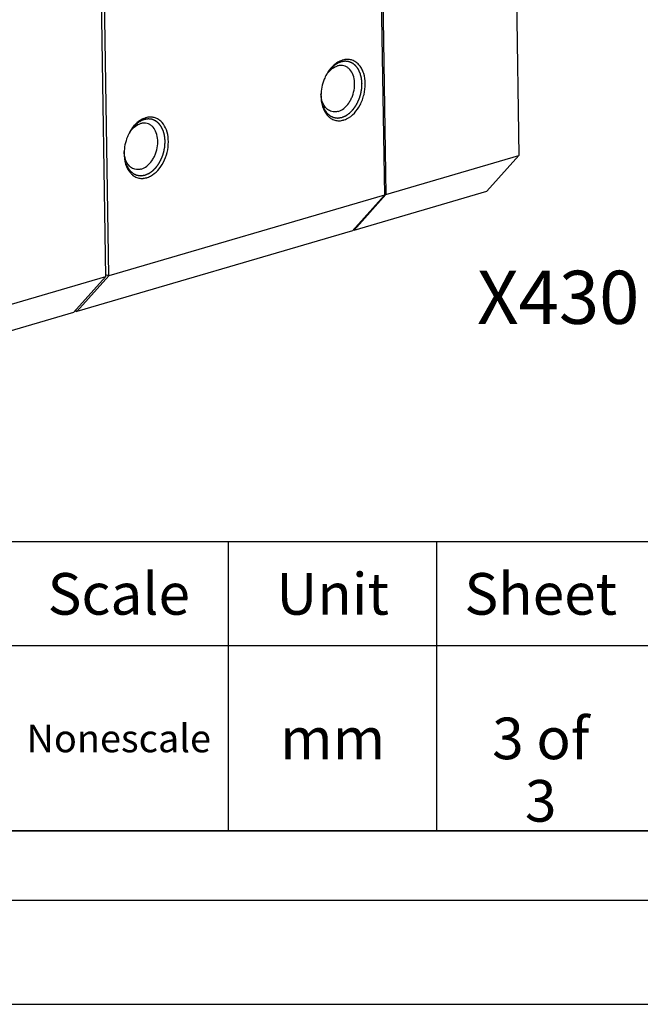
# Model space of a CAD drawing. Units: millimetres. Extents: x 0 to 148, y 0 to 105.
# Drawn here: x 122 to 135, y 0 to 21 of the extents above; entities that cross this region are included whole.
import ezdxf

# ---------------------------------------------------------------- set-up
doc = ezdxf.new("R2010")
doc.units = ezdxf.units.MM
doc.header["$LTSCALE"] = 8.1675
doc.layers.get('0').update_dxf_attribs({"linetype": 'CONTINUOUS'})
doc.layers.add('02___PRT_ALL_AXES', color=7, linetype='CONTINUOUS')
doc.layers.add('7_ALL_FEATURES', color=7, linetype='CONTINUOUS')
doc.styles.get("Standard").update_dxf_attribs({"font": 'txt', "width": 0.8})
doc.styles.add('TEXTSTYLE_2', font='txt', dxfattribs={"width": 0.5})

msp = doc.modelspace()

# ---------------------------------------------------------------- linework, layer by layer
at = {"color": 2, "linetype": 'Continuous'}
for p, q in [((145, 10), (94.25, 10)), ((126.5, 3.75), (126.5, 10)), ((131, 3.75), (131, 10)), ((145, 7.75), (115.25, 7.75)), ((145, 3.75), (94.25, 3.75))]:
    msp.add_line(p, q, dxfattribs=at)
at = {"color": 1, "linetype": 'Continuous'}
msp.add_line((8, 3.75), (145, 3.75), dxfattribs=at)
at = {"color": 7, "linetype": 'Continuous'}
for p, q in [((4, 2.25), (146.5, 2.25)), ((0, 0), (148.5, 0))]:
    msp.add_line(p, q, dxfattribs=at)
at = {"color": 2, "linetype": 'Continuous'}
for points, knots in [([(128.932, 20.378), (128.925, 20.376), (128.914, 20.371), (128.901, 20.366), (128.893, 20.364), (128.888, 20.361), (128.883, 20.36), (128.88, 20.358), (128.877, 20.357), (128.876, 20.357), (128.874, 20.356), (128.873, 20.356), (128.873, 20.356), (128.872, 20.355), (128.871, 20.354), (128.869, 20.353), (128.866, 20.352), (128.863, 20.35), (128.86, 20.348), (128.854, 20.345), (128.845, 20.34), (128.836, 20.334), (128.829, 20.331), (128.826, 20.329), (128.823, 20.327), (128.82, 20.326), (128.818, 20.325), (128.817, 20.324), (128.816, 20.324), (128.816, 20.323), (128.815, 20.322), (128.814, 20.322), (128.812, 20.32), (128.81, 20.319), (128.806, 20.316), (128.802, 20.313), (128.797, 20.309), (128.792, 20.305), (128.787, 20.301), (128.781, 20.297), (128.776, 20.293), (128.772, 20.29), (128.768, 20.287), (128.766, 20.285), (128.764, 20.283), (128.762, 20.282), (128.761, 20.282), (128.761, 20.281), (128.76, 20.281), (128.759, 20.28), (128.758, 20.278), (128.756, 20.276), (128.753, 20.274), (128.75, 20.271), (128.746, 20.267), (128.741, 20.262), (128.736, 20.257), (128.731, 20.252), (128.727, 20.248), (128.722, 20.243), (128.718, 20.239), (128.714, 20.236), (128.712, 20.234), (128.711, 20.232), (128.71, 20.231), (128.709, 20.23), (128.708, 20.229), (128.707, 20.228), (128.705, 20.226), (128.702, 20.222), (128.698, 20.217), (128.692, 20.21), (128.685, 20.201), (128.677, 20.191), (128.672, 20.185), (128.669, 20.181), (128.667, 20.179), (128.665, 20.176), (128.663, 20.174), (128.662, 20.172), (128.661, 20.172), (128.661, 20.171), (128.66, 20.17), (128.659, 20.169), (128.658, 20.166), (128.656, 20.164), (128.653, 20.16), (128.65, 20.154), (128.646, 20.148), (128.64, 20.139), (128.63, 20.125), (128.622, 20.112), (128.617, 20.103)], [0, 0, 0, 0, 0.0625, 0.09375, 0.109375, 0.125, 0.140625, 0.148438, 0.15625, 0.160156, 0.164062, 0.166016, 0.167969, 0.169922, 0.171875, 0.179688, 0.1875, 0.195312, 0.203125, 0.21875, 0.25, 0.28125, 0.296875, 0.304688, 0.3125, 0.320312, 0.328125, 0.330078, 0.332031, 0.333984, 0.335938, 0.339844, 0.34375, 0.351562, 0.359375, 0.375, 0.390625, 0.40625, 0.421875, 0.4375, 0.453125, 0.46875, 0.476562, 0.484375, 0.492188, 0.496094, 0.498047, 0.5, 0.501953, 0.503906, 0.507812, 0.515625, 0.523438, 0.53125, 0.546875, 0.5625, 0.578125, 0.59375, 0.609375, 0.625, 0.640625, 0.648438, 0.65625, 0.660156, 0.664062, 0.666016, 0.667969, 0.671875, 0.679688, 0.6875, 0.703125, 0.71875, 0.75, 0.78125, 0.796875, 0.804688, 0.8125, 0.820312, 0.828125, 0.830078, 0.832031, 0.833984, 0.835938, 0.839844, 0.84375, 0.851562, 0.859375, 0.875, 0.890625, 0.90625, 0.9375, 1, 1, 1, 1]), ([(128.951, 19.179), (128.958, 19.182), (128.969, 19.186), (128.983, 19.192), (128.994, 19.197), (129.003, 19.201), (129.01, 19.204), (129.015, 19.206), (129.02, 19.208), (129.025, 19.21), (129.029, 19.212), (129.031, 19.213), (129.033, 19.214), (129.034, 19.214), (129.035, 19.215), (129.036, 19.215), (129.036, 19.215), (129.037, 19.215), (129.037, 19.216), (129.037, 19.216), (129.038, 19.216), (129.039, 19.217), (129.04, 19.218), (129.042, 19.219), (129.044, 19.221), (129.048, 19.223), (129.052, 19.226), (129.057, 19.23), (129.062, 19.233), (129.069, 19.238), (129.078, 19.244), (129.086, 19.25), (129.093, 19.255), (129.098, 19.259), (129.104, 19.262), (129.108, 19.266), (129.111, 19.268), (129.113, 19.269), (129.115, 19.271), (129.116, 19.272), (129.117, 19.272), (129.118, 19.273), (129.119, 19.273), (129.119, 19.273), (129.119, 19.274), (129.12, 19.274), (129.12, 19.275), (129.121, 19.276), (129.122, 19.277), (129.124, 19.279), (129.126, 19.281), (129.129, 19.284), (129.133, 19.288), (129.138, 19.293), (129.143, 19.298), (129.149, 19.304), (129.157, 19.312), (129.165, 19.32), (129.171, 19.327), (129.176, 19.331), (129.18, 19.336), (129.184, 19.34), (129.187, 19.343), (129.189, 19.345), (129.191, 19.347), (129.192, 19.348), (129.193, 19.349), (129.194, 19.35), (129.194, 19.35), (129.195, 19.351), (129.195, 19.351), (129.195, 19.352), (129.196, 19.352), (129.197, 19.354), (129.198, 19.355), (129.199, 19.357), (129.201, 19.36), (129.204, 19.364), (129.207, 19.369), (129.211, 19.375), (129.215, 19.381), (129.221, 19.389), (129.228, 19.398), (129.235, 19.408), (129.241, 19.416), (129.245, 19.422), (129.249, 19.428), (129.252, 19.433), (129.255, 19.437), (129.257, 19.44), (129.258, 19.442), (129.259, 19.443), (129.26, 19.444), (129.261, 19.445), (129.262, 19.446), (129.262, 19.447), (129.262, 19.448), (129.263, 19.449), (129.264, 19.451), (129.265, 19.453), (129.267, 19.456), (129.269, 19.461), (129.272, 19.466), (129.275, 19.473), (129.278, 19.479), (129.283, 19.488), (129.288, 19.499), (129.294, 19.511), (129.298, 19.519), (129.302, 19.526), (129.305, 19.533), (129.308, 19.538), (129.31, 19.543), (129.311, 19.546), (129.313, 19.548), (129.313, 19.549), (129.314, 19.551), (129.315, 19.552), (129.315, 19.553), (129.315, 19.554), (129.316, 19.555), (129.316, 19.556), (129.317, 19.558), (129.318, 19.561), (129.319, 19.564), (129.32, 19.568), (129.322, 19.574), (129.325, 19.582), (129.327, 19.589), (129.331, 19.598), (129.335, 19.61), (129.339, 19.622), (129.342, 19.632), (129.344, 19.639), (129.347, 19.646), (129.349, 19.652), (129.351, 19.657), (129.352, 19.661), (129.353, 19.664), (129.354, 19.666), (129.354, 19.667), (129.354, 19.668), (129.354, 19.669), (129.355, 19.67), (129.355, 19.672), (129.356, 19.675), (129.357, 19.679), (129.357, 19.684), (129.359, 19.69), (129.36, 19.698), (129.362, 19.705), (129.364, 19.715), (129.366, 19.728), (129.369, 19.74), (129.37, 19.75), (129.372, 19.757), (129.373, 19.765), (129.375, 19.771), (129.376, 19.776), (129.376, 19.779), (129.377, 19.782), (129.377, 19.784), (129.377, 19.785), (129.378, 19.786), (129.378, 19.787), (129.378, 19.788), (129.378, 19.789), (129.378, 19.791), (129.378, 19.793), (129.378, 19.795), (129.378, 19.799), (129.379, 19.804), (129.379, 19.81), (129.38, 19.818), (129.38, 19.825), (129.381, 19.835), (129.381, 19.848), (129.382, 19.86), (129.383, 19.871), (129.383, 19.878), (129.383, 19.886), (129.384, 19.892), (129.384, 19.897), (129.384, 19.9), (129.384, 19.903), (129.385, 19.905), (129.385, 19.906), (129.385, 19.907), (129.385, 19.908), (129.385, 19.908), (129.385, 19.909), (129.385, 19.909), (129.385, 19.91), (129.384, 19.912), (129.384, 19.914), (129.384, 19.916), (129.384, 19.919), (129.383, 19.924), (129.383, 19.93), (129.382, 19.937), (129.382, 19.944), (129.381, 19.954), (129.38, 19.965), (129.379, 19.977), (129.378, 19.987), (129.377, 19.994), (129.376, 20.001), (129.376, 20.007), (129.375, 20.012), (129.375, 20.015), (129.375, 20.017), (129.375, 20.019), (129.375, 20.02), (129.375, 20.021), (129.375, 20.022), (129.374, 20.022), (129.374, 20.023), (129.374, 20.023), (129.374, 20.024), (129.374, 20.026), (129.373, 20.027), (129.373, 20.029), (129.372, 20.032), (129.371, 20.037), (129.369, 20.042), (129.368, 20.049), (129.366, 20.055), (129.364, 20.064), (129.361, 20.075), (129.358, 20.086), (129.356, 20.094), (129.354, 20.101), (129.353, 20.108), (129.351, 20.113), (129.35, 20.117), (129.35, 20.12), (129.349, 20.122), (129.349, 20.124), (129.348, 20.125), (129.348, 20.126), (129.348, 20.127), (129.348, 20.127), (129.348, 20.128), (129.347, 20.128), (129.347, 20.129), (129.346, 20.13), (129.346, 20.131), (129.345, 20.133), (129.344, 20.136), (129.342, 20.14), (129.34, 20.144), (129.337, 20.15), (129.334, 20.156), (129.331, 20.163), (129.327, 20.173), (129.322, 20.182), (129.319, 20.19), (129.316, 20.196), (129.313, 20.201), (129.311, 20.206), (129.309, 20.21), (129.308, 20.212), (129.307, 20.214), (129.307, 20.216), (129.306, 20.217), (129.306, 20.218), (129.306, 20.218), (129.305, 20.219), (129.305, 20.219), (129.305, 20.219), (129.304, 20.22), (129.304, 20.221), (129.303, 20.222), (129.302, 20.224), (129.3, 20.226), (129.298, 20.229), (129.295, 20.233), (129.291, 20.238), (129.288, 20.242), (129.283, 20.249), (129.277, 20.257), (129.271, 20.264), (129.266, 20.271), (129.262, 20.276), (129.259, 20.28), (129.256, 20.284), (129.254, 20.287), (129.252, 20.289), (129.251, 20.291), (129.25, 20.292), (129.249, 20.293), (129.249, 20.294), (129.248, 20.294), (129.248, 20.295), (129.248, 20.295), (129.248, 20.295), (129.247, 20.295), (129.246, 20.296), (129.245, 20.297), (129.244, 20.298), (129.242, 20.3), (129.239, 20.302), (129.235, 20.305), (129.231, 20.308), (129.227, 20.312), (129.221, 20.316), (129.214, 20.322), (129.207, 20.328), (129.201, 20.332), (129.197, 20.336), (129.193, 20.339), (129.189, 20.342), (129.187, 20.344), (129.185, 20.345), (129.183, 20.347), (129.182, 20.347), (129.181, 20.348), (129.181, 20.349), (129.18, 20.349), (129.18, 20.349), (129.18, 20.349), (129.179, 20.35), (129.179, 20.35), (129.178, 20.35), (129.177, 20.351), (129.175, 20.351), (129.173, 20.352), (129.17, 20.354), (129.166, 20.355), (129.161, 20.357), (129.156, 20.36), (129.15, 20.362), (129.142, 20.366), (129.134, 20.369), (129.127, 20.372), (129.122, 20.374), (129.117, 20.376), (129.113, 20.378), (129.11, 20.379), (129.108, 20.38), (129.107, 20.381), (129.105, 20.381), (129.104, 20.382), (129.104, 20.382), (129.103, 20.382), (129.103, 20.382), (129.103, 20.382), (129.102, 20.382), (129.101, 20.382), (129.1, 20.382), (129.099, 20.383), (129.097, 20.383), (129.095, 20.383), (129.092, 20.384), (129.087, 20.384), (129.082, 20.385), (129.077, 20.385), (129.07, 20.386), (129.061, 20.387), (129.053, 20.388), (129.046, 20.389), (129.041, 20.39), (129.035, 20.39), (129.031, 20.391), (129.027, 20.391), (129.025, 20.391), (129.024, 20.392), (129.022, 20.392), (129.021, 20.392), (129.02, 20.392), (129.02, 20.392), (129.02, 20.392), (129.019, 20.392), (129.019, 20.392), (129.018, 20.392), (129.017, 20.392), (129.016, 20.392), (129.014, 20.391), (129.011, 20.391), (129.008, 20.39), (129.003, 20.39), (128.998, 20.389), (128.992, 20.388), (128.985, 20.387), (128.976, 20.385), (128.965, 20.384), (128.95, 20.381), (128.939, 20.379), (128.932, 20.378)], [0, 0, 0, 0, 0.015625, 0.023438, 0.03125, 0.039062, 0.042969, 0.046875, 0.050781, 0.054688, 0.056641, 0.058594, 0.05957, 0.060547, 0.061523, 0.062012, 0.062256, 0.0625, 0.062744, 0.062988, 0.063477, 0.064453, 0.06543, 0.066406, 0.068359, 0.070312, 0.074219, 0.078125, 0.082031, 0.085938, 0.09375, 0.101562, 0.105469, 0.109375, 0.113281, 0.117188, 0.119141, 0.121094, 0.12207, 0.123047, 0.124023, 0.124512, 0.124756, 0.125, 0.125244, 0.125488, 0.125977, 0.126953, 0.12793, 0.128906, 0.130859, 0.132812, 0.136719, 0.140625, 0.144531, 0.148438, 0.15625, 0.164062, 0.167969, 0.171875, 0.175781, 0.179688, 0.181641, 0.183594, 0.18457, 0.185547, 0.186523, 0.187012, 0.187256, 0.1875, 0.187744, 0.187988, 0.188477, 0.189453, 0.19043, 0.191406, 0.193359, 0.195312, 0.199219, 0.203125, 0.207031, 0.210938, 0.21875, 0.226562, 0.230469, 0.234375, 0.238281, 0.242188, 0.244141, 0.246094, 0.24707, 0.248047, 0.249023, 0.249512, 0.25, 0.250488, 0.250977, 0.251953, 0.25293, 0.253906, 0.255859, 0.257812, 0.261719, 0.265625, 0.269531, 0.273438, 0.28125, 0.289062, 0.292969, 0.296875, 0.300781, 0.304688, 0.306641, 0.308594, 0.30957, 0.310547, 0.311523, 0.312012, 0.3125, 0.312988, 0.313477, 0.314453, 0.31543, 0.316406, 0.318359, 0.320312, 0.324219, 0.328125, 0.332031, 0.335938, 0.34375, 0.351562, 0.355469, 0.359375, 0.363281, 0.367188, 0.369141, 0.371094, 0.373047, 0.374023, 0.374512, 0.375, 0.375488, 0.375977, 0.376953, 0.378906, 0.380859, 0.382812, 0.386719, 0.390625, 0.394531, 0.398438, 0.40625, 0.414062, 0.417969, 0.421875, 0.425781, 0.429688, 0.431641, 0.433594, 0.43457, 0.435547, 0.436523, 0.437012, 0.4375, 0.437988, 0.438477, 0.439453, 0.44043, 0.441406, 0.443359, 0.445312, 0.449219, 0.453125, 0.457031, 0.460938, 0.46875, 0.476562, 0.480469, 0.484375, 0.488281, 0.492188, 0.494141, 0.496094, 0.49707, 0.498047, 0.499023, 0.499512, 0.499756, 0.5, 0.500244, 0.500488, 0.500977, 0.501953, 0.50293, 0.503906, 0.505859, 0.507812, 0.511719, 0.515625, 0.519531, 0.523438, 0.53125, 0.539062, 0.542969, 0.546875, 0.550781, 0.554688, 0.556641, 0.558594, 0.55957, 0.560547, 0.561523, 0.562012, 0.562256, 0.5625, 0.562744, 0.562988, 0.563477, 0.564453, 0.56543, 0.566406, 0.568359, 0.570312, 0.574219, 0.578125, 0.582031, 0.585938, 0.59375, 0.601562, 0.605469, 0.609375, 0.613281, 0.617188, 0.619141, 0.621094, 0.62207, 0.623047, 0.624023, 0.624512, 0.624756, 0.625, 0.625244, 0.625488, 0.625977, 0.626953, 0.62793, 0.628906, 0.630859, 0.632812, 0.636719, 0.640625, 0.644531, 0.648438, 0.65625, 0.664062, 0.667969, 0.671875, 0.675781, 0.679688, 0.681641, 0.683594, 0.68457, 0.685547, 0.686523, 0.687012, 0.687256, 0.6875, 0.687744, 0.687988, 0.688477, 0.689453, 0.69043, 0.691406, 0.693359, 0.695312, 0.699219, 0.703125, 0.707031, 0.710938, 0.71875, 0.726562, 0.730469, 0.734375, 0.738281, 0.742188, 0.744141, 0.746094, 0.74707, 0.748047, 0.749023, 0.749512, 0.749756, 0.75, 0.750244, 0.750488, 0.750977, 0.751953, 0.75293, 0.753906, 0.755859, 0.757812, 0.761719, 0.765625, 0.769531, 0.773438, 0.78125, 0.789062, 0.792969, 0.796875, 0.800781, 0.804688, 0.806641, 0.808594, 0.80957, 0.810547, 0.811523, 0.812012, 0.812256, 0.8125, 0.812744, 0.812988, 0.813477, 0.814453, 0.81543, 0.816406, 0.818359, 0.820312, 0.824219, 0.828125, 0.832031, 0.835938, 0.84375, 0.851562, 0.855469, 0.859375, 0.863281, 0.867188, 0.869141, 0.871094, 0.87207, 0.873047, 0.874023, 0.874512, 0.874756, 0.875, 0.875244, 0.875488, 0.875977, 0.876953, 0.87793, 0.878906, 0.880859, 0.882812, 0.886719, 0.890625, 0.894531, 0.898438, 0.90625, 0.914062, 0.917969, 0.921875, 0.925781, 0.929688, 0.931641, 0.933594, 0.93457, 0.935547, 0.936523, 0.937012, 0.937256, 0.9375, 0.937744, 0.937988, 0.938477, 0.939453, 0.94043, 0.941406, 0.943359, 0.945312, 0.949219, 0.953125, 0.957031, 0.960938, 0.96875, 0.976562, 0.984375, 1, 1, 1, 1]), ([(128.498, 19.659), (128.498, 19.65), (128.499, 19.635), (128.501, 19.616), (128.502, 19.602), (128.503, 19.59), (128.504, 19.581), (128.504, 19.573), (128.505, 19.566), (128.505, 19.56), (128.506, 19.555), (128.506, 19.552), (128.506, 19.55), (128.506, 19.548), (128.506, 19.547), (128.506, 19.546), (128.506, 19.545), (128.506, 19.545), (128.506, 19.544), (128.507, 19.544), (128.507, 19.543), (128.507, 19.541), (128.508, 19.54), (128.508, 19.537), (128.509, 19.535), (128.51, 19.53), (128.511, 19.525), (128.513, 19.518), (128.514, 19.511), (128.517, 19.502), (128.519, 19.491), (128.522, 19.48), (128.524, 19.471), (128.526, 19.464), (128.527, 19.457), (128.529, 19.452), (128.53, 19.447), (128.531, 19.444), (128.531, 19.442), (128.531, 19.44), (128.532, 19.439), (128.532, 19.438), (128.532, 19.438), (128.532, 19.437), (128.532, 19.437), (128.533, 19.436), (128.533, 19.435), (128.534, 19.434), (128.534, 19.433), (128.535, 19.431), (128.536, 19.428), (128.538, 19.424), (128.54, 19.419), (128.543, 19.414), (128.545, 19.408), (128.549, 19.4), (128.553, 19.39), (128.558, 19.38), (128.561, 19.372), (128.564, 19.367), (128.566, 19.361), (128.569, 19.356), (128.57, 19.352), (128.571, 19.349), (128.572, 19.347), (128.573, 19.346), (128.574, 19.345), (128.574, 19.344), (128.574, 19.343), (128.574, 19.343), (128.575, 19.343), (128.575, 19.342), (128.575, 19.342), (128.576, 19.341), (128.577, 19.339), (128.578, 19.338), (128.58, 19.336), (128.582, 19.333), (128.585, 19.329), (128.588, 19.324), (128.592, 19.319), (128.597, 19.313), (128.603, 19.305), (128.608, 19.297), (128.613, 19.29), (128.617, 19.285), (128.62, 19.281), (128.623, 19.277), (128.625, 19.273), (128.627, 19.271), (128.628, 19.27), (128.629, 19.269), (128.63, 19.268), (128.63, 19.267), (128.631, 19.266), (128.631, 19.266), (128.631, 19.266), (128.631, 19.266), (128.632, 19.265), (128.633, 19.264), (128.634, 19.263), (128.635, 19.262), (128.637, 19.261), (128.64, 19.258), (128.644, 19.256), (128.648, 19.252), (128.652, 19.248), (128.658, 19.244), (128.665, 19.238), (128.672, 19.232), (128.678, 19.227), (128.682, 19.224), (128.687, 19.22), (128.69, 19.217), (128.693, 19.215), (128.695, 19.213), (128.696, 19.212), (128.697, 19.211), (128.698, 19.21), (128.699, 19.21), (128.699, 19.21), (128.7, 19.209), (128.7, 19.209), (128.7, 19.209), (128.701, 19.209), (128.702, 19.208), (128.703, 19.208), (128.705, 19.207), (128.707, 19.206), (128.71, 19.205), (128.714, 19.203), (128.719, 19.201), (128.724, 19.199), (128.731, 19.196), (128.739, 19.192), (128.747, 19.189), (128.753, 19.186), (128.758, 19.184), (128.763, 19.182), (128.767, 19.18), (128.771, 19.178), (128.773, 19.178), (128.774, 19.177), (128.775, 19.176), (128.776, 19.176), (128.777, 19.176), (128.778, 19.175), (128.778, 19.175), (128.778, 19.175), (128.779, 19.175), (128.779, 19.175), (128.78, 19.175), (128.782, 19.175), (128.784, 19.175), (128.786, 19.174), (128.789, 19.174), (128.794, 19.173), (128.799, 19.173), (128.804, 19.172), (128.811, 19.171), (128.82, 19.17), (128.829, 19.169), (128.836, 19.168), (128.841, 19.167), (128.847, 19.167), (128.851, 19.166), (128.855, 19.166), (128.857, 19.165), (128.859, 19.165), (128.86, 19.165), (128.861, 19.165), (128.862, 19.165), (128.862, 19.165), (128.863, 19.165), (128.863, 19.165), (128.863, 19.165), (128.864, 19.165), (128.865, 19.165), (128.867, 19.165), (128.869, 19.166), (128.871, 19.166), (128.875, 19.167), (128.879, 19.167), (128.885, 19.168), (128.89, 19.169), (128.897, 19.17), (128.907, 19.172), (128.918, 19.173), (128.932, 19.176), (128.943, 19.177), (128.951, 19.179)], [0, 0, 0, 0, 0.03125, 0.046875, 0.0625, 0.078125, 0.085938, 0.09375, 0.101562, 0.109375, 0.113281, 0.117188, 0.119141, 0.121094, 0.123047, 0.124023, 0.124512, 0.125, 0.125488, 0.125977, 0.126953, 0.128906, 0.130859, 0.132812, 0.136719, 0.140625, 0.148438, 0.15625, 0.164062, 0.171875, 0.1875, 0.203125, 0.210938, 0.21875, 0.226562, 0.234375, 0.238281, 0.242188, 0.244141, 0.246094, 0.248047, 0.249023, 0.249512, 0.25, 0.250488, 0.250977, 0.251953, 0.253906, 0.255859, 0.257812, 0.261719, 0.265625, 0.273438, 0.28125, 0.289062, 0.296875, 0.3125, 0.328125, 0.335938, 0.34375, 0.351562, 0.359375, 0.363281, 0.367188, 0.369141, 0.371094, 0.373047, 0.374023, 0.374512, 0.375, 0.375488, 0.375977, 0.376953, 0.378906, 0.380859, 0.382812, 0.386719, 0.390625, 0.398438, 0.40625, 0.414062, 0.421875, 0.4375, 0.453125, 0.460938, 0.46875, 0.476562, 0.484375, 0.488281, 0.492188, 0.494141, 0.496094, 0.498047, 0.499023, 0.499512, 0.5, 0.500488, 0.500977, 0.501953, 0.503906, 0.505859, 0.507812, 0.511719, 0.515625, 0.523438, 0.53125, 0.539062, 0.546875, 0.5625, 0.578125, 0.585938, 0.59375, 0.601562, 0.609375, 0.613281, 0.617188, 0.619141, 0.621094, 0.623047, 0.624023, 0.624512, 0.625, 0.625488, 0.625977, 0.626953, 0.628906, 0.630859, 0.632812, 0.636719, 0.640625, 0.648438, 0.65625, 0.664062, 0.671875, 0.6875, 0.703125, 0.710938, 0.71875, 0.726562, 0.734375, 0.738281, 0.742188, 0.744141, 0.746094, 0.748047, 0.749023, 0.749512, 0.75, 0.750488, 0.750977, 0.751953, 0.753906, 0.755859, 0.757812, 0.761719, 0.765625, 0.773438, 0.78125, 0.789062, 0.796875, 0.8125, 0.828125, 0.835938, 0.84375, 0.851562, 0.859375, 0.863281, 0.867188, 0.869141, 0.871094, 0.873047, 0.874023, 0.874512, 0.875, 0.875488, 0.875977, 0.876953, 0.878906, 0.880859, 0.882812, 0.886719, 0.890625, 0.898438, 0.90625, 0.914062, 0.921875, 0.9375, 0.953125, 0.96875, 1, 1, 1, 1]), ([(124.674, 19.131), (124.667, 19.129), (124.656, 19.124), (124.643, 19.119), (124.636, 19.117), (124.63, 19.115), (124.626, 19.113), (124.622, 19.111), (124.62, 19.11), (124.618, 19.11), (124.617, 19.109), (124.616, 19.109), (124.615, 19.109), (124.614, 19.108), (124.613, 19.108), (124.611, 19.106), (124.608, 19.105), (124.606, 19.103), (124.602, 19.101), (124.596, 19.098), (124.587, 19.093), (124.578, 19.088), (124.572, 19.084), (124.568, 19.082), (124.565, 19.08), (124.563, 19.079), (124.561, 19.078), (124.559, 19.077), (124.559, 19.077), (124.558, 19.076), (124.557, 19.075), (124.556, 19.075), (124.554, 19.073), (124.552, 19.072), (124.549, 19.069), (124.544, 19.066), (124.539, 19.062), (124.534, 19.058), (124.529, 19.054), (124.524, 19.05), (124.519, 19.046), (124.514, 19.043), (124.511, 19.04), (124.508, 19.038), (124.506, 19.036), (124.505, 19.035), (124.504, 19.035), (124.503, 19.034), (124.502, 19.034), (124.502, 19.033), (124.5, 19.031), (124.498, 19.029), (124.496, 19.027), (124.492, 19.024), (124.488, 19.02), (124.484, 19.015), (124.479, 19.01), (124.474, 19.005), (124.469, 19.001), (124.464, 18.996), (124.46, 18.992), (124.457, 18.989), (124.455, 18.987), (124.453, 18.985), (124.452, 18.984), (124.451, 18.983), (124.45, 18.982), (124.449, 18.981), (124.447, 18.979), (124.444, 18.975), (124.441, 18.97), (124.435, 18.963), (124.427, 18.954), (124.42, 18.944), (124.414, 18.938), (124.411, 18.934), (124.409, 18.932), (124.407, 18.929), (124.405, 18.927), (124.404, 18.925), (124.403, 18.925), (124.403, 18.924), (124.402, 18.923), (124.401, 18.922), (124.4, 18.919), (124.398, 18.917), (124.396, 18.913), (124.392, 18.907), (124.388, 18.901), (124.382, 18.892), (124.373, 18.878), (124.365, 18.865), (124.359, 18.857)], [0, 0, 0, 0, 0.0625, 0.09375, 0.109375, 0.125, 0.140625, 0.148438, 0.15625, 0.160156, 0.164062, 0.166016, 0.167969, 0.169922, 0.171875, 0.179688, 0.1875, 0.195312, 0.203125, 0.21875, 0.25, 0.28125, 0.296875, 0.304688, 0.3125, 0.320312, 0.328125, 0.330078, 0.332031, 0.333984, 0.335938, 0.339844, 0.34375, 0.351562, 0.359375, 0.375, 0.390625, 0.40625, 0.421875, 0.4375, 0.453125, 0.46875, 0.476562, 0.484375, 0.492188, 0.496094, 0.498047, 0.5, 0.501953, 0.503906, 0.507812, 0.515625, 0.523438, 0.53125, 0.546875, 0.5625, 0.578125, 0.59375, 0.609375, 0.625, 0.640625, 0.648438, 0.65625, 0.660156, 0.664062, 0.666016, 0.667969, 0.671875, 0.679688, 0.6875, 0.703125, 0.71875, 0.75, 0.78125, 0.796875, 0.804688, 0.8125, 0.820312, 0.828125, 0.830078, 0.832031, 0.833984, 0.835938, 0.839844, 0.84375, 0.851562, 0.859375, 0.875, 0.890625, 0.90625, 0.9375, 1, 1, 1, 1]), ([(124.693, 17.932), (124.7, 17.935), (124.711, 17.939), (124.725, 17.945), (124.736, 17.95), (124.745, 17.954), (124.752, 17.957), (124.757, 17.959), (124.763, 17.961), (124.767, 17.963), (124.771, 17.965), (124.773, 17.966), (124.775, 17.967), (124.776, 17.967), (124.777, 17.968), (124.778, 17.968), (124.779, 17.968), (124.779, 17.968), (124.779, 17.969), (124.78, 17.969), (124.78, 17.969), (124.782, 17.97), (124.783, 17.971), (124.785, 17.972), (124.787, 17.974), (124.79, 17.976), (124.794, 17.979), (124.8, 17.983), (124.805, 17.986), (124.812, 17.991), (124.82, 17.997), (124.829, 18.003), (124.836, 18.008), (124.841, 18.012), (124.846, 18.016), (124.85, 18.019), (124.854, 18.021), (124.856, 18.022), (124.857, 18.024), (124.859, 18.025), (124.86, 18.025), (124.861, 18.026), (124.861, 18.026), (124.861, 18.026), (124.862, 18.027), (124.862, 18.027), (124.863, 18.028), (124.864, 18.029), (124.865, 18.03), (124.866, 18.032), (124.868, 18.034), (124.872, 18.037), (124.875, 18.041), (124.88, 18.046), (124.885, 18.051), (124.891, 18.057), (124.899, 18.065), (124.907, 18.073), (124.913, 18.08), (124.918, 18.084), (124.923, 18.089), (124.927, 18.093), (124.93, 18.097), (124.932, 18.099), (124.933, 18.1), (124.934, 18.101), (124.935, 18.102), (124.936, 18.103), (124.937, 18.103), (124.937, 18.104), (124.937, 18.104), (124.937, 18.105), (124.938, 18.106), (124.939, 18.107), (124.94, 18.108), (124.941, 18.11), (124.943, 18.113), (124.946, 18.117), (124.949, 18.122), (124.954, 18.128), (124.958, 18.134), (124.963, 18.142), (124.97, 18.151), (124.977, 18.161), (124.983, 18.169), (124.987, 18.175), (124.991, 18.181), (124.995, 18.186), (124.998, 18.19), (124.999, 18.193), (125.001, 18.195), (125.002, 18.196), (125.003, 18.197), (125.003, 18.198), (125.004, 18.199), (125.004, 18.2), (125.005, 18.201), (125.005, 18.203), (125.006, 18.204), (125.007, 18.206), (125.009, 18.209), (125.011, 18.214), (125.014, 18.219), (125.017, 18.226), (125.021, 18.232), (125.025, 18.241), (125.031, 18.252), (125.036, 18.264), (125.041, 18.272), (125.044, 18.279), (125.047, 18.286), (125.05, 18.291), (125.052, 18.296), (125.054, 18.299), (125.055, 18.301), (125.056, 18.302), (125.056, 18.304), (125.057, 18.305), (125.057, 18.306), (125.058, 18.307), (125.058, 18.308), (125.059, 18.309), (125.059, 18.311), (125.06, 18.314), (125.061, 18.317), (125.063, 18.321), (125.065, 18.327), (125.067, 18.335), (125.07, 18.342), (125.073, 18.351), (125.077, 18.363), (125.081, 18.375), (125.084, 18.385), (125.087, 18.392), (125.089, 18.399), (125.091, 18.405), (125.093, 18.41), (125.094, 18.414), (125.095, 18.417), (125.096, 18.419), (125.096, 18.42), (125.097, 18.421), (125.097, 18.422), (125.097, 18.423), (125.097, 18.425), (125.098, 18.428), (125.099, 18.432), (125.1, 18.437), (125.101, 18.443), (125.103, 18.451), (125.104, 18.458), (125.106, 18.468), (125.108, 18.481), (125.111, 18.493), (125.113, 18.503), (125.114, 18.51), (125.116, 18.518), (125.117, 18.524), (125.118, 18.529), (125.119, 18.532), (125.119, 18.535), (125.119, 18.537), (125.12, 18.538), (125.12, 18.539), (125.12, 18.54), (125.12, 18.541), (125.12, 18.542), (125.12, 18.544), (125.121, 18.546), (125.121, 18.548), (125.121, 18.552), (125.121, 18.557), (125.121, 18.563), (125.122, 18.571), (125.122, 18.578), (125.123, 18.588), (125.124, 18.601), (125.124, 18.613), (125.125, 18.624), (125.125, 18.631), (125.126, 18.639), (125.126, 18.645), (125.126, 18.65), (125.127, 18.653), (125.127, 18.656), (125.127, 18.658), (125.127, 18.659), (125.127, 18.66), (125.127, 18.661), (125.127, 18.661), (125.127, 18.662), (125.127, 18.662), (125.127, 18.663), (125.127, 18.665), (125.127, 18.667), (125.126, 18.669), (125.126, 18.672), (125.126, 18.677), (125.125, 18.683), (125.125, 18.69), (125.124, 18.697), (125.123, 18.707), (125.122, 18.718), (125.121, 18.73), (125.12, 18.74), (125.119, 18.747), (125.119, 18.754), (125.118, 18.76), (125.118, 18.765), (125.117, 18.768), (125.117, 18.77), (125.117, 18.772), (125.117, 18.773), (125.117, 18.774), (125.117, 18.775), (125.117, 18.775), (125.117, 18.776), (125.117, 18.776), (125.116, 18.777), (125.116, 18.779), (125.116, 18.78), (125.115, 18.783), (125.114, 18.785), (125.113, 18.79), (125.112, 18.795), (125.11, 18.802), (125.108, 18.808), (125.106, 18.817), (125.103, 18.828), (125.101, 18.839), (125.098, 18.847), (125.097, 18.854), (125.095, 18.861), (125.094, 18.866), (125.093, 18.87), (125.092, 18.873), (125.091, 18.875), (125.091, 18.877), (125.091, 18.878), (125.09, 18.879), (125.09, 18.88), (125.09, 18.88), (125.09, 18.881), (125.09, 18.881), (125.089, 18.882), (125.089, 18.883), (125.088, 18.884), (125.087, 18.886), (125.086, 18.889), (125.084, 18.893), (125.082, 18.897), (125.079, 18.903), (125.077, 18.909), (125.073, 18.916), (125.069, 18.926), (125.064, 18.935), (125.061, 18.943), (125.058, 18.949), (125.056, 18.955), (125.053, 18.959), (125.052, 18.963), (125.051, 18.965), (125.05, 18.967), (125.049, 18.969), (125.049, 18.97), (125.048, 18.971), (125.048, 18.971), (125.048, 18.972), (125.048, 18.972), (125.047, 18.972), (125.047, 18.973), (125.046, 18.974), (125.045, 18.975), (125.044, 18.977), (125.042, 18.979), (125.04, 18.982), (125.037, 18.986), (125.033, 18.991), (125.03, 18.995), (125.025, 19.002), (125.019, 19.01), (125.013, 19.017), (125.008, 19.024), (125.005, 19.029), (125.001, 19.033), (124.998, 19.037), (124.996, 19.04), (124.994, 19.042), (124.993, 19.044), (124.992, 19.045), (124.992, 19.046), (124.991, 19.047), (124.991, 19.047), (124.991, 19.048), (124.99, 19.048), (124.99, 19.048), (124.989, 19.049), (124.988, 19.049), (124.987, 19.05), (124.986, 19.051), (124.984, 19.053), (124.981, 19.055), (124.978, 19.058), (124.974, 19.061), (124.969, 19.065), (124.964, 19.069), (124.956, 19.075), (124.949, 19.081), (124.944, 19.085), (124.939, 19.089), (124.935, 19.092), (124.932, 19.095), (124.929, 19.097), (124.927, 19.099), (124.926, 19.1), (124.925, 19.101), (124.924, 19.101), (124.923, 19.102), (124.923, 19.102), (124.922, 19.102), (124.922, 19.102), (124.922, 19.103), (124.921, 19.103), (124.92, 19.103), (124.919, 19.104), (124.917, 19.104), (124.915, 19.105), (124.912, 19.107), (124.908, 19.108), (124.903, 19.11), (124.898, 19.113), (124.892, 19.115), (124.884, 19.119), (124.876, 19.122), (124.869, 19.125), (124.865, 19.127), (124.86, 19.129), (124.856, 19.131), (124.853, 19.132), (124.851, 19.133), (124.849, 19.134), (124.848, 19.134), (124.847, 19.135), (124.846, 19.135), (124.846, 19.135), (124.845, 19.135), (124.845, 19.135), (124.845, 19.135), (124.844, 19.135), (124.843, 19.136), (124.841, 19.136), (124.84, 19.136), (124.838, 19.136), (124.834, 19.137), (124.83, 19.137), (124.824, 19.138), (124.819, 19.138), (124.812, 19.139), (124.804, 19.14), (124.795, 19.141), (124.788, 19.142), (124.783, 19.143), (124.778, 19.143), (124.773, 19.144), (124.77, 19.144), (124.768, 19.145), (124.766, 19.145), (124.765, 19.145), (124.764, 19.145), (124.763, 19.145), (124.762, 19.145), (124.762, 19.145), (124.762, 19.145), (124.761, 19.145), (124.76, 19.145), (124.759, 19.145), (124.758, 19.145), (124.756, 19.144), (124.754, 19.144), (124.75, 19.143), (124.746, 19.143), (124.74, 19.142), (124.735, 19.141), (124.727, 19.14), (124.718, 19.138), (124.707, 19.137), (124.692, 19.134), (124.681, 19.133), (124.674, 19.131)], [0, 0, 0, 0, 0.015625, 0.023438, 0.03125, 0.039062, 0.042969, 0.046875, 0.050781, 0.054688, 0.056641, 0.058594, 0.05957, 0.060547, 0.061523, 0.062012, 0.062256, 0.0625, 0.062744, 0.062988, 0.063477, 0.064453, 0.06543, 0.066406, 0.068359, 0.070312, 0.074219, 0.078125, 0.082031, 0.085938, 0.09375, 0.101562, 0.105469, 0.109375, 0.113281, 0.117188, 0.119141, 0.121094, 0.12207, 0.123047, 0.124023, 0.124512, 0.124756, 0.125, 0.125244, 0.125488, 0.125977, 0.126953, 0.12793, 0.128906, 0.130859, 0.132812, 0.136719, 0.140625, 0.144531, 0.148438, 0.15625, 0.164062, 0.167969, 0.171875, 0.175781, 0.179688, 0.181641, 0.183594, 0.18457, 0.185547, 0.186523, 0.187012, 0.187256, 0.1875, 0.187744, 0.187988, 0.188477, 0.189453, 0.19043, 0.191406, 0.193359, 0.195312, 0.199219, 0.203125, 0.207031, 0.210938, 0.21875, 0.226562, 0.230469, 0.234375, 0.238281, 0.242188, 0.244141, 0.246094, 0.24707, 0.248047, 0.249023, 0.249512, 0.25, 0.250488, 0.250977, 0.251953, 0.25293, 0.253906, 0.255859, 0.257812, 0.261719, 0.265625, 0.269531, 0.273438, 0.28125, 0.289062, 0.292969, 0.296875, 0.300781, 0.304688, 0.306641, 0.308594, 0.30957, 0.310547, 0.311523, 0.312012, 0.3125, 0.312988, 0.313477, 0.314453, 0.31543, 0.316406, 0.318359, 0.320312, 0.324219, 0.328125, 0.332031, 0.335938, 0.34375, 0.351562, 0.355469, 0.359375, 0.363281, 0.367188, 0.369141, 0.371094, 0.373047, 0.374023, 0.374512, 0.375, 0.375488, 0.375977, 0.376953, 0.378906, 0.380859, 0.382812, 0.386719, 0.390625, 0.394531, 0.398438, 0.40625, 0.414062, 0.417969, 0.421875, 0.425781, 0.429688, 0.431641, 0.433594, 0.43457, 0.435547, 0.436523, 0.437012, 0.4375, 0.437988, 0.438477, 0.439453, 0.44043, 0.441406, 0.443359, 0.445312, 0.449219, 0.453125, 0.457031, 0.460938, 0.46875, 0.476562, 0.480469, 0.484375, 0.488281, 0.492188, 0.494141, 0.496094, 0.49707, 0.498047, 0.499023, 0.499512, 0.499756, 0.5, 0.500244, 0.500488, 0.500977, 0.501953, 0.50293, 0.503906, 0.505859, 0.507812, 0.511719, 0.515625, 0.519531, 0.523438, 0.53125, 0.539062, 0.542969, 0.546875, 0.550781, 0.554688, 0.556641, 0.558594, 0.55957, 0.560547, 0.561523, 0.562012, 0.562256, 0.5625, 0.562744, 0.562988, 0.563477, 0.564453, 0.56543, 0.566406, 0.568359, 0.570312, 0.574219, 0.578125, 0.582031, 0.585938, 0.59375, 0.601562, 0.605469, 0.609375, 0.613281, 0.617188, 0.619141, 0.621094, 0.62207, 0.623047, 0.624023, 0.624512, 0.624756, 0.625, 0.625244, 0.625488, 0.625977, 0.626953, 0.62793, 0.628906, 0.630859, 0.632812, 0.636719, 0.640625, 0.644531, 0.648438, 0.65625, 0.664062, 0.667969, 0.671875, 0.675781, 0.679688, 0.681641, 0.683594, 0.68457, 0.685547, 0.686523, 0.687012, 0.687256, 0.6875, 0.687744, 0.687988, 0.688477, 0.689453, 0.69043, 0.691406, 0.693359, 0.695312, 0.699219, 0.703125, 0.707031, 0.710938, 0.71875, 0.726562, 0.730469, 0.734375, 0.738281, 0.742188, 0.744141, 0.746094, 0.74707, 0.748047, 0.749023, 0.749512, 0.749756, 0.75, 0.750244, 0.750488, 0.750977, 0.751953, 0.75293, 0.753906, 0.755859, 0.757812, 0.761719, 0.765625, 0.769531, 0.773438, 0.78125, 0.789062, 0.792969, 0.796875, 0.800781, 0.804688, 0.806641, 0.808594, 0.80957, 0.810547, 0.811523, 0.812012, 0.812256, 0.8125, 0.812744, 0.812988, 0.813477, 0.814453, 0.81543, 0.816406, 0.818359, 0.820312, 0.824219, 0.828125, 0.832031, 0.835938, 0.84375, 0.851562, 0.855469, 0.859375, 0.863281, 0.867188, 0.869141, 0.871094, 0.87207, 0.873047, 0.874023, 0.874512, 0.874756, 0.875, 0.875244, 0.875488, 0.875977, 0.876953, 0.87793, 0.878906, 0.880859, 0.882812, 0.886719, 0.890625, 0.894531, 0.898438, 0.90625, 0.914062, 0.917969, 0.921875, 0.925781, 0.929688, 0.931641, 0.933594, 0.93457, 0.935547, 0.936523, 0.937012, 0.937256, 0.9375, 0.937744, 0.937988, 0.938477, 0.939453, 0.94043, 0.941406, 0.943359, 0.945312, 0.949219, 0.953125, 0.957031, 0.960938, 0.96875, 0.976562, 0.984375, 1, 1, 1, 1]), ([(124.24, 18.412), (124.241, 18.403), (124.242, 18.388), (124.243, 18.369), (124.244, 18.355), (124.245, 18.343), (124.246, 18.334), (124.247, 18.326), (124.247, 18.319), (124.248, 18.313), (124.248, 18.308), (124.248, 18.305), (124.248, 18.303), (124.248, 18.301), (124.249, 18.3), (124.249, 18.299), (124.249, 18.298), (124.249, 18.298), (124.249, 18.297), (124.249, 18.297), (124.249, 18.296), (124.249, 18.294), (124.25, 18.293), (124.25, 18.29), (124.251, 18.288), (124.252, 18.283), (124.254, 18.278), (124.255, 18.271), (124.257, 18.264), (124.259, 18.255), (124.262, 18.244), (124.264, 18.233), (124.266, 18.224), (124.268, 18.217), (124.27, 18.21), (124.271, 18.205), (124.272, 18.2), (124.273, 18.197), (124.273, 18.195), (124.274, 18.194), (124.274, 18.192), (124.274, 18.191), (124.274, 18.191), (124.275, 18.19), (124.275, 18.19), (124.275, 18.189), (124.275, 18.188), (124.276, 18.187), (124.277, 18.186), (124.277, 18.184), (124.279, 18.181), (124.28, 18.177), (124.282, 18.173), (124.285, 18.167), (124.288, 18.161), (124.291, 18.153), (124.296, 18.143), (124.3, 18.133), (124.303, 18.125), (124.306, 18.12), (124.309, 18.114), (124.311, 18.109), (124.313, 18.105), (124.314, 18.102), (124.315, 18.1), (124.315, 18.099), (124.316, 18.098), (124.316, 18.097), (124.316, 18.096), (124.317, 18.096), (124.317, 18.096), (124.317, 18.095), (124.318, 18.095), (124.318, 18.094), (124.319, 18.092), (124.32, 18.091), (124.322, 18.089), (124.324, 18.086), (124.327, 18.082), (124.331, 18.077), (124.334, 18.072), (124.339, 18.066), (124.345, 18.058), (124.351, 18.05), (124.355, 18.043), (124.359, 18.038), (124.363, 18.034), (124.365, 18.03), (124.368, 18.026), (124.369, 18.024), (124.37, 18.023), (124.371, 18.022), (124.372, 18.021), (124.373, 18.02), (124.373, 18.019), (124.373, 18.019), (124.373, 18.019), (124.374, 18.019), (124.374, 18.018), (124.375, 18.017), (124.376, 18.017), (124.378, 18.015), (124.38, 18.014), (124.382, 18.011), (124.386, 18.009), (124.39, 18.005), (124.395, 18.001), (124.4, 17.997), (124.408, 17.991), (124.415, 17.985), (124.42, 17.98), (124.425, 17.977), (124.429, 17.973), (124.433, 17.97), (124.435, 17.968), (124.437, 17.966), (124.439, 17.965), (124.44, 17.964), (124.441, 17.964), (124.441, 17.963), (124.442, 17.963), (124.442, 17.962), (124.442, 17.962), (124.443, 17.962), (124.443, 17.962), (124.444, 17.961), (124.446, 17.961), (124.447, 17.96), (124.449, 17.959), (124.452, 17.958), (124.457, 17.956), (124.461, 17.954), (124.466, 17.952), (124.473, 17.949), (124.481, 17.945), (124.489, 17.942), (124.496, 17.939), (124.501, 17.937), (124.505, 17.935), (124.51, 17.933), (124.513, 17.931), (124.515, 17.931), (124.517, 17.93), (124.518, 17.929), (124.519, 17.929), (124.519, 17.929), (124.52, 17.928), (124.52, 17.928), (124.521, 17.928), (124.521, 17.928), (124.522, 17.928), (124.523, 17.928), (124.524, 17.928), (124.526, 17.928), (124.528, 17.927), (124.532, 17.927), (124.536, 17.926), (124.541, 17.926), (124.547, 17.925), (124.554, 17.924), (124.563, 17.923), (124.571, 17.922), (124.578, 17.921), (124.584, 17.92), (124.589, 17.92), (124.593, 17.919), (124.597, 17.919), (124.599, 17.919), (124.601, 17.918), (124.602, 17.918), (124.603, 17.918), (124.604, 17.918), (124.605, 17.918), (124.605, 17.918), (124.605, 17.918), (124.606, 17.918), (124.607, 17.918), (124.608, 17.918), (124.609, 17.918), (124.611, 17.919), (124.613, 17.919), (124.617, 17.92), (124.621, 17.92), (124.627, 17.921), (124.632, 17.922), (124.64, 17.923), (124.649, 17.925), (124.66, 17.926), (124.675, 17.929), (124.686, 17.931), (124.693, 17.932)], [0, 0, 0, 0, 0.03125, 0.046875, 0.0625, 0.078125, 0.085938, 0.09375, 0.101562, 0.109375, 0.113281, 0.117188, 0.119141, 0.121094, 0.123047, 0.124023, 0.124512, 0.125, 0.125488, 0.125977, 0.126953, 0.128906, 0.130859, 0.132812, 0.136719, 0.140625, 0.148438, 0.15625, 0.164062, 0.171875, 0.1875, 0.203125, 0.210938, 0.21875, 0.226562, 0.234375, 0.238281, 0.242188, 0.244141, 0.246094, 0.248047, 0.249023, 0.249512, 0.25, 0.250488, 0.250977, 0.251953, 0.253906, 0.255859, 0.257812, 0.261719, 0.265625, 0.273438, 0.28125, 0.289062, 0.296875, 0.3125, 0.328125, 0.335938, 0.34375, 0.351562, 0.359375, 0.363281, 0.367188, 0.369141, 0.371094, 0.373047, 0.374023, 0.374512, 0.375, 0.375488, 0.375977, 0.376953, 0.378906, 0.380859, 0.382812, 0.386719, 0.390625, 0.398438, 0.40625, 0.414062, 0.421875, 0.4375, 0.453125, 0.460938, 0.46875, 0.476562, 0.484375, 0.488281, 0.492188, 0.494141, 0.496094, 0.498047, 0.499023, 0.499512, 0.5, 0.500488, 0.500977, 0.501953, 0.503906, 0.505859, 0.507812, 0.511719, 0.515625, 0.523438, 0.53125, 0.539062, 0.546875, 0.5625, 0.578125, 0.585938, 0.59375, 0.601562, 0.609375, 0.613281, 0.617188, 0.619141, 0.621094, 0.623047, 0.624023, 0.624512, 0.625, 0.625488, 0.625977, 0.626953, 0.628906, 0.630859, 0.632812, 0.636719, 0.640625, 0.648438, 0.65625, 0.664062, 0.671875, 0.6875, 0.703125, 0.710938, 0.71875, 0.726562, 0.734375, 0.738281, 0.742188, 0.744141, 0.746094, 0.748047, 0.749023, 0.749512, 0.75, 0.750488, 0.750977, 0.751953, 0.753906, 0.755859, 0.757812, 0.761719, 0.765625, 0.773438, 0.78125, 0.789062, 0.796875, 0.8125, 0.828125, 0.835938, 0.84375, 0.851562, 0.859375, 0.863281, 0.867188, 0.869141, 0.871094, 0.873047, 0.874023, 0.874512, 0.875, 0.875488, 0.875977, 0.876953, 0.878906, 0.880859, 0.882812, 0.886719, 0.890625, 0.898438, 0.90625, 0.914062, 0.921875, 0.9375, 0.953125, 0.96875, 1, 1, 1, 1])]:
    msp.add_open_spline(points, degree=3, knots=knots, dxfattribs=at)
at = {"layer": '02___PRT_ALL_AXES', "color": 7, "linetype": 'Continuous'}
for centre in [(129.388, 19.678), (125.13, 18.431)]:
    msp.add_arc(centre, 0.881, 149.2551, 150.8289, dxfattribs=at)
for points, knots in [([(128.784, 20.314), (128.769, 20.301), (128.711, 20.246), (128.662, 20.181), (128.631, 20.128)], [0, 0, 0, 0, 0.239242, 1, 1, 1, 1]), ([(128.642, 20.135), (128.671, 20.172), (128.734, 20.237), (128.814, 20.28), (128.854, 20.292)], [0, 0, 0, 0, 0.529296, 1, 1, 1, 1]), ([(128.843, 20.358), (128.838, 20.355), (128.817, 20.341), (128.798, 20.326), (128.784, 20.314)], [0, 0, 0, 0, 0.245512, 1, 1, 1, 1]), ([(128.903, 20.393), (128.898, 20.39), (128.877, 20.38), (128.857, 20.368), (128.843, 20.358)], [0, 0, 0, 0, 0.245354, 1, 1, 1, 1]), ([(128.995, 20.295), (128.972, 20.301), (128.925, 20.306), (128.877, 20.298), (128.854, 20.292)], [0, 0, 0, 0, 0.490314, 1, 1, 1, 1]), ([(128.87, 19.308), (128.914, 19.321), (129.002, 19.37), (129.088, 19.465), (129.144, 19.559), (129.191, 19.664), (129.227, 19.805), (129.228, 19.972), (129.19, 20.122), (129.122, 20.222), (129.052, 20.274), (129.014, 20.29), (128.995, 20.295)], [0, 0, 0, 0, 0.113014, 0.241201, 0.310142, 0.381076, 0.524423, 0.662744, 0.788777, 0.899571, 0.950573, 1, 1, 1, 1]), ([(128.966, 20.417), (128.961, 20.415), (128.94, 20.409), (128.919, 20.4), (128.903, 20.393)], [0, 0, 0, 0, 0.245243, 1, 1, 1, 1]), ([(129.029, 20.43), (129.024, 20.429), (129.003, 20.426), (128.982, 20.421), (128.966, 20.417)], [0, 0, 0, 0, 0.246678, 1, 1, 1, 1]), ([(129.05, 19.145), (129.177, 19.206), (129.305, 19.355), (129.395, 19.556), (129.442, 19.709), (129.466, 19.904), (129.439, 20.092), (129.386, 20.222), (129.334, 20.302), (129.27, 20.365), (129.196, 20.41), (129.114, 20.432), (129.057, 20.433), (129.029, 20.43)], [0, 0, 0, 0, 0.254083, 0.326067, 0.399051, 0.542778, 0.676359, 0.737596, 0.794732, 0.848236, 0.899181, 0.949153, 1, 1, 1, 1]), ([(128.618, 20.107), (128.599, 20.073), (128.532, 19.931), (128.499, 19.773), (128.497, 19.655)], [0, 0, 0, 0, 0.248862, 1, 1, 1, 1]), ([(128.497, 19.655), (128.496, 19.574), (128.514, 19.42), (128.586, 19.279), (128.633, 19.225)], [0, 0, 0, 0, 0.534085, 1, 1, 1, 1]), ([(128.729, 19.305), (128.696, 19.314), (128.631, 19.348), (128.558, 19.436), (128.511, 19.553), (128.5, 19.64), (128.498, 19.685)], [0, 0, 0, 0, 0.216086, 0.450255, 0.711835, 1, 1, 1, 1]), ([(124.709, 19.17), (124.703, 19.168), (124.682, 19.162), (124.661, 19.153), (124.646, 19.146)], [0, 0, 0, 0, 0.245243, 1, 1, 1, 1]), ([(124.772, 19.183), (124.766, 19.182), (124.745, 19.179), (124.724, 19.174), (124.709, 19.17)], [0, 0, 0, 0, 0.246678, 1, 1, 1, 1]), ([(124.853, 17.933), (124.908, 17.969), (125.012, 18.069), (125.123, 18.258), (125.191, 18.476), (125.206, 18.699), (125.167, 18.904), (125.089, 19.046), (125.002, 19.125), (124.931, 19.165), (124.852, 19.186), (124.798, 19.186), (124.772, 19.183)], [0, 0, 0, 0, 0.125851, 0.26459, 0.409139, 0.550675, 0.681259, 0.796613, 0.849308, 0.899749, 0.94942, 1, 1, 1, 1]), ([(128.633, 19.225), (128.637, 19.22), (128.656, 19.2), (128.677, 19.182), (128.693, 19.17)], [0, 0, 0, 0, 0.255321, 1, 1, 1, 1]), ([(128.693, 19.17), (128.718, 19.152), (128.772, 19.122), (128.832, 19.109), (128.862, 19.107)], [0, 0, 0, 0, 0.50341, 1, 1, 1, 1]), ([(128.87, 19.308), (128.847, 19.301), (128.799, 19.293), (128.752, 19.299), (128.729, 19.305)], [0, 0, 0, 0, 0.509686, 1, 1, 1, 1]), ([(124.526, 19.067), (124.511, 19.054), (124.453, 18.999), (124.404, 18.934), (124.373, 18.881)], [0, 0, 0, 0, 0.239242, 1, 1, 1, 1]), ([(124.384, 18.888), (124.413, 18.925), (124.476, 18.99), (124.556, 19.033), (124.597, 19.045)], [0, 0, 0, 0, 0.529296, 1, 1, 1, 1]), ([(124.585, 19.112), (124.58, 19.108), (124.56, 19.094), (124.54, 19.079), (124.526, 19.067)], [0, 0, 0, 0, 0.245512, 1, 1, 1, 1]), ([(124.646, 19.146), (124.641, 19.143), (124.62, 19.133), (124.6, 19.121), (124.585, 19.112)], [0, 0, 0, 0, 0.245354, 1, 1, 1, 1]), ([(124.737, 19.048), (124.715, 19.054), (124.667, 19.059), (124.62, 19.051), (124.597, 19.045)], [0, 0, 0, 0, 0.490314, 1, 1, 1, 1]), ([(124.612, 18.061), (124.656, 18.074), (124.744, 18.123), (124.83, 18.218), (124.887, 18.312), (124.934, 18.417), (124.969, 18.558), (124.971, 18.726), (124.932, 18.875), (124.865, 18.975), (124.795, 19.027), (124.756, 19.043), (124.737, 19.048)], [0, 0, 0, 0, 0.113014, 0.241201, 0.310142, 0.381076, 0.524423, 0.662744, 0.788777, 0.899571, 0.950573, 1, 1, 1, 1]), ([(128.862, 19.107), (128.873, 19.106), (128.914, 19.105), (128.956, 19.112), (128.987, 19.121)], [0, 0, 0, 0, 0.244723, 1, 1, 1, 1]), ([(128.987, 19.121), (128.992, 19.123), (129.013, 19.13), (129.034, 19.138), (129.05, 19.145)], [0, 0, 0, 0, 0.245243, 1, 1, 1, 1]), ([(124.361, 18.86), (124.342, 18.826), (124.274, 18.684), (124.242, 18.526), (124.24, 18.408)], [0, 0, 0, 0, 0.248862, 1, 1, 1, 1]), ([(124.24, 18.408), (124.239, 18.327), (124.257, 18.173), (124.328, 18.032), (124.375, 17.978)], [0, 0, 0, 0, 0.534085, 1, 1, 1, 1]), ([(124.472, 18.058), (124.439, 18.067), (124.373, 18.101), (124.3, 18.189), (124.253, 18.306), (124.242, 18.393), (124.241, 18.438)], [0, 0, 0, 0, 0.216086, 0.450255, 0.711835, 1, 1, 1, 1]), ([(124.375, 17.978), (124.38, 17.973), (124.398, 17.953), (124.419, 17.935), (124.435, 17.923)], [0, 0, 0, 0, 0.255321, 1, 1, 1, 1]), ([(124.435, 17.923), (124.46, 17.905), (124.514, 17.875), (124.575, 17.862), (124.605, 17.86)], [0, 0, 0, 0, 0.50341, 1, 1, 1, 1]), ([(124.612, 18.061), (124.589, 18.054), (124.542, 18.046), (124.494, 18.052), (124.472, 18.058)], [0, 0, 0, 0, 0.509686, 1, 1, 1, 1]), ([(124.729, 17.874), (124.734, 17.876), (124.756, 17.883), (124.777, 17.891), (124.792, 17.898)], [0, 0, 0, 0, 0.245243, 1, 1, 1, 1]), ([(124.792, 17.898), (124.797, 17.901), (124.818, 17.911), (124.838, 17.923), (124.853, 17.933)], [0, 0, 0, 0, 0.245354, 1, 1, 1, 1]), ([(124.605, 17.86), (124.62, 17.859), (124.64, 17.859), (124.661, 17.861), (124.666, 17.861)], [0, 0, 0, 0, 0.747245, 1, 1, 1, 1]), ([(124.666, 17.861), (124.671, 17.862), (124.692, 17.865), (124.713, 17.87), (124.729, 17.874)], [0, 0, 0, 0, 0.246678, 1, 1, 1, 1])]:
    msp.add_open_spline(points, degree=3, knots=knots, dxfattribs=at)
at = {"layer": '7_ALL_FEATURES', "color": 7, "linetype": 'Continuous'}
for p, q in [((129.548, 37.894), (129.868, 17.499)), ((123.516, 36.127), (123.836, 15.733)), ((123.907, 15.753), (123.587, 36.148)), ((132.686, 24.134), (132.777, 18.351)), ((129.813, 23.244), (129.903, 17.509)), ((129.903, 17.509), (132.777, 18.351)), ((132.777, 18.351), (132.088, 17.58)), ((129.868, 17.499), (123.907, 15.753)), ((129.868, 17.499), (129.178, 16.728)), ((129.214, 16.739), (132.088, 17.58)), ((129.214, 16.739), (129.903, 17.509)), ((129.178, 16.728), (123.217, 14.982)), ((129.214, 16.739), (129.193, 16.744)), ((123.907, 15.753), (123.836, 15.772)), ((123.836, 15.733), (120.997, 14.901)), ((123.836, 15.733), (123.146, 14.962)), ((123.217, 14.982), (123.907, 15.753)), ((123.146, 14.962), (120.308, 14.13)), ((123.175, 14.994), (123.217, 14.982)), ((123.217, 14.982), (123.185, 15.009))]:
    msp.add_line(p, q, dxfattribs=at)

# ---------------------------------------------------------------- texts
at = {"color": 2, "linetype": 'Continuous', "insert": (131.873, 15.863), "char_height": 1.15, "width": 3.68, "attachment_point": 1, "line_spacing_factor": 0.9}
msp.add_mtext('X430', dxfattribs=at)
at = {"color": 7, "linetype": 'Continuous', "attachment_point": 2, "line_spacing_factor": 0.9}
for s, insert, char_height, width in [('Scale', (124.125, 9.325), 0.9, 3.6), ('Unit', (128.75, 9.325), 0.9, 2.88), ('Sheet', (133.25, 9.325), 0.9, 3.6), ('Nonescale', (124.125, 6.05), 0.6, 4.32), ('mm', (128.75, 6.2), 0.9, 1.44)]:
    msp.add_mtext(s, dxfattribs=dict(at, insert=insert, char_height=char_height, width=width))
at = {"color": 7, "linetype": 'Continuous', "insert": (133.25, 6.2), "char_height": 0.9, "width": 2.7, "attachment_point": 2, "line_spacing_factor": 0.9, "style": 'TEXTSTYLE_2'}
msp.add_mtext('3 of 3', dxfattribs=at)

doc.saveas('drawing.dxf')
